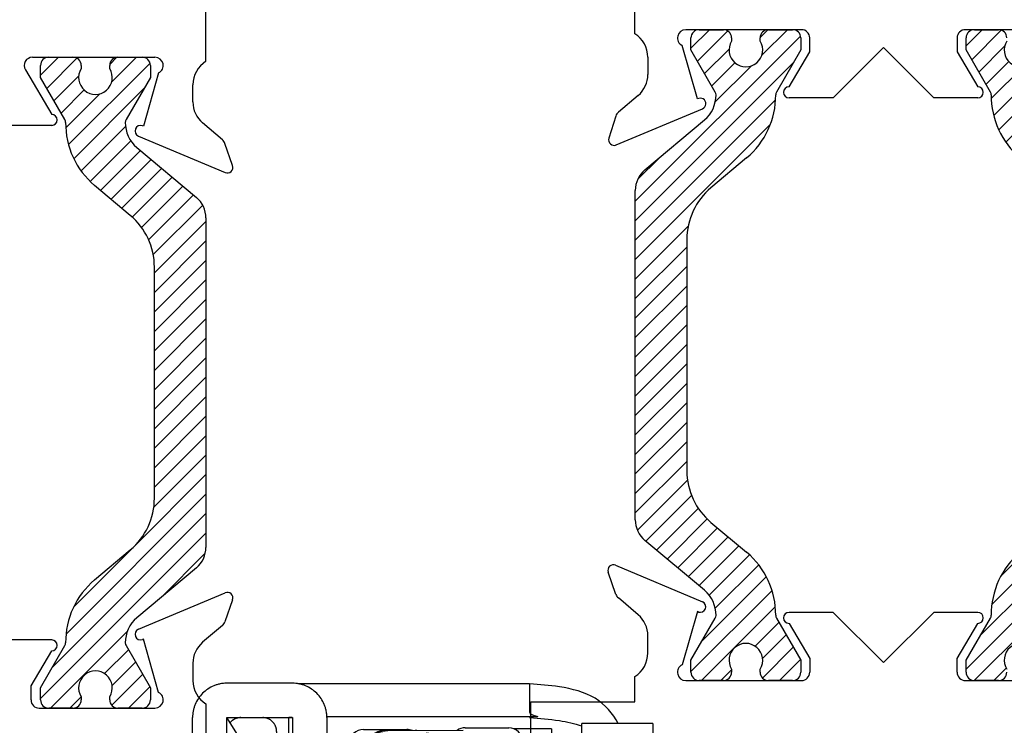
# Paper-space layout 'Page2' of a CAD drawing. Units: inches. Extents: x 0.7 to 8, y 0.3 to 10.4.
# Drawn here: x 1.7 to 2.4, y 1.8 to 2.3 of the extents above; entities that cross this region are included whole.
import ezdxf

# ---------------------------------------------------------------- set-up
doc = ezdxf.new("R2010")
doc.units = ezdxf.units.IN
doc.header["$MEASUREMENT"] = 0
for name, color, linetype in [('10', 7, 'Continuous'), ('11', 7, 'Continuous'), ('12', 7, 'Continuous'), ('14', 7, 'Continuous'), ('15', 7, 'Continuous'), ('16', 7, 'Continuous'), ('20-0686', 7, 'Continuous'), ('7', 7, 'Continuous'), ('8', 7, 'Continuous'), ('9', 7, 'Continuous'), ('Default', 7, 'Continuous'), ('DV31_Default', 7, 'Continuous'), ('DV37_Default', 7, 'Continuous'), ('H-4935', 7, 'Continuous'), ('H-4939', 7, 'Continuous'), ('H-4943', 7, 'Continuous'), ('H-4944', 7, 'Continuous')]:
    doc.layers.add(name, color=color, linetype=linetype)
pattern_1 = [(45, (0, 0), (-0.00707105366972985, 0.007071053669729851), [])]

# ---------------------------------------------------------------- blocks, each defined once
blk = doc.blocks.new('SE31')
at = {"layer": '10', "color": 7, "linetype": 'Continuous'}
for p, q in [((1.978148219406855, 1.777937211256188), (2.009648219406855, 1.777937211256188)), ((1.968148219406855, 1.590601954828351), (1.968148219406855, 1.767990274602132)), ((1.968148219406855, 1.412990411523661), (1.968148219406855, 1.590601954828351)), ((1.968148219406856, 1.411646097123429), (1.968148219406855, 1.412990411515437)), ((1.98710224410903, 1.401616210714674), (1.981786722083818, 1.401628581801638)), ((2.036538262249243, 1.40150115573481), (2.028518559225549, 1.40151982040087)), ((2.038148219406856, 1.401493403912295), (2.036538262406856, 1.401501155698691)), ((2.038148219406857, 1.401003016898575), (2.069648219406857, 1.401003016898575))]:
    blk.add_line(p, q, dxfattribs=at)
for centre, radius, start, end in [((1.978098802947255, 1.767986749797744), 0.009950584164697043, 89.71545731850233, 179.9797040640084), ((2.009697134783773, 1.767986246041974), 0.00995108543853682, 65.9858003179063, 90.28164321934166), ((1.978197578716727, 1.412986594693359), 0.01004936003470346, 179.9782385871412, 269.7185799087652), ((1.978148217375103, 1.411646098948266), 0.009999997968246748, 180.0000104500733, 190.5369813030759), ((2.038098802947592, 1.410953478357199), 0.009950584165033714, 252.131646485935, 270.2845426790703), ((2.069697134793597, 1.410953982102766), 0.009951085428710656, 269.7183567356331, 297.0966979768494)]:
    blk.add_arc(centre, radius, start, end, dxfattribs=at)
blk.add_open_spline([(1.968315165718307, 1.409826467270628), (1.968629809442115, 1.408789871278364), (1.969231480277873, 1.407050830555101), (1.971878935680411, 1.404485229334535), (1.975624028768472, 1.402592095962291), (1.978435681574565, 1.402075209807192), (1.980074902647384, 1.401796819492486)], degree=3, knots=[0, 0, 0, 0, 0.2569642485712075, 0.5128763623057866, 0.7621425411622785, 1, 1, 1, 1], dxfattribs=at)
at = {"layer": '11', "color": 7, "linetype": 'Continuous'}
blk.add_line((1.991710901516611, 1.401003136984966), (1.984148219401346, 1.401003136984966), dxfattribs=at)
blk.add_arc((2.015728658590321, 1.767255296565051), 0.009919562501466625, 82.80595094906107, 90.46462494618301, dxfattribs=at)
at = {"layer": '12', "color": 7, "linetype": 'Continuous'}
for p, q in [((2.050538262414696, 1.777174050372968), (1.995786722414695, 1.776966219538653)), ((2.052148219400196, 1.779108803729732), (2.083648219429197, 1.779108803729732)), ((1.982148219414695, 1.76516622305521), (1.982148219414695, 1.766937656435511)), ((2.033648219414697, 1.765166223058934), (2.033648219414696, 1.76693765643756)), ((2.093648219414701, 1.767186703710255), (2.093648219414693, 1.769195353449882)), ((2.093648219414697, 1.767186703712309), (2.093648219414696, 1.412187067907415)), ((1.982148219414695, 1.587484367433255), (1.982148219414695, 1.765166223052127)), ((2.033648219414696, 1.587484367433255), (2.033648219414696, 1.765166223054098)), ((1.982148219414695, 1.410166587259806), (1.982148219414695, 1.587484367433255)), ((2.033648219414695, 1.410166587257842), (2.033648219414696, 1.587484367433255)), ((2.080009716414696, 1.402158504804278), (2.029243336497559, 1.401965801200073)), ((1.992148219400195, 1.400253136973816), (2.023648219429195, 1.400253136973816))]:
    blk.add_line(p, q, dxfattribs=at)
for centre, radius, start, end in [((1.992229498904954, 1.765171798888777), 0.01008128103222407, 90.46194749487847, 180.0316896158895), ((1.992148214181738, 1.766937651409454), 0.00999999476704415, 89.99996966138036, 179.999971208277), ((1.995374203813715, 1.597820217294665), 0.1791464772307286, 89.8680655443009, 91.03181084576751), ((2.023566415534263, 1.76517127899717), 0.01008180514819006, 359.9712666325767, 89.53509627910509), ((2.052068397835891, 1.769188944380783), 0.009920180491536578, 89.53897123340144, 126.3486110861193), ((2.083728653949, 1.769189562687723), 0.009919567155944092, 0.03344771446299918, 90.46459784961456), ((1.992068397834504, 1.410172996321633), 0.009920180490138014, 180.037016687272, 270.4610287791141), ((2.023728653950411, 1.410172378014666), 0.009919567154523074, 269.5354021342609, 359.9665523767489), ((2.089851267273974, 1.623006595115443), 0.2108537168217858, 270.9567244089606, 271.0318105611386), ((2.079682798731414, 1.411840963053998), 0.00968797572249591, 271.9337953868956, 282.2362760928941)]:
    blk.add_arc(centre, radius, start, end, dxfattribs=at)
for points, knots in [([(1.994068981953492, 1.776797163441891), (1.992430280271224, 1.776517410434205), (1.989619614884693, 1.775998197286838), (1.985876616332233, 1.774102206691377), (1.983230896812077, 1.771534572029891), (1.98262961095289, 1.769794483704127), (1.982315165726156, 1.768757285123359)], [0, 0, 0, 0, 0.2378701729915572, 0.4871373837056799, 0.7430430443574307, 1, 1, 1, 1]), ([(2.0817274568759, 1.402327560901039), (2.083374529546545, 1.402671118007365), (2.086219105156428, 1.40331597165586), (2.090020348245435, 1.405763485650527), (2.092583123713288, 1.40896882814052), (2.093114048181672, 1.410993662682761), (2.093378924928922, 1.412178504094205)], [0, 0, 0, 0, 0.2402826822072177, 0.4926320601610898, 0.748624595055342, 1, 1, 1, 1])]:
    blk.add_open_spline(points, degree=3, knots=knots, dxfattribs=at)
at = {"layer": '14', "color": 7, "linetype": 'Continuous'}
for p, q in [((1.954148219414686, 1.462752944617391), (1.954148219414686, 1.712752944617389)), ((1.966648219414686, 1.71275294461739), (1.954148219414686, 1.71275294461739)), ((1.966648219414686, 1.462752944617391), (1.966648219414686, 1.712752944617389)), ((1.954148219414686, 1.46275294461739), (1.966648219414686, 1.46275294461739))]:
    blk.add_line(p, q, dxfattribs=at)
at = {"layer": '15', "color": 7, "linetype": 'Continuous'}
for p, q in [((2.099148219401342, 1.71660899608634), (2.099148219401343, 1.556500319145505)), ((2.136648219401343, 1.71660899608644), (2.099148219401342, 1.71660899608644)), ((2.099148219401343, 1.466608996095888), (2.099148219401343, 1.556500319145505)), ((2.099148219401343, 1.466608996086439), (2.136648219401343, 1.466608996086439))]:
    blk.add_line(p, q, dxfattribs=at)
at = {"layer": '16', "color": 7, "linetype": 'Continuous'}
for p, q in [((2.098849110097353, 1.811011701617651), (1.931561328343946, 1.811011701383088)), ((2.098849110401354, 1.811011701617652), (2.098849110401354, 1.790536180527144)), ((1.951555543773786, 1.787443896195059), (2.104722154814496, 1.787443896144108)), ((2.104722154814496, 1.787443896144108), (2.098849110160799, 1.786502944343954)), ((1.924148219401353, 1.731116521957211), (1.924148219401353, 1.786502944587517)), ((1.926403121934621, 1.786502944587517), (1.9241482190076, 1.786502944587517)), ((1.949148250744222, 1.740738279652671), (1.956444079671784, 1.739502948909763)), ((1.968148219406856, 1.739502944298368), (1.956444082270651, 1.739502944380856)), ((1.924148219401353, 1.397502944587517), (1.924148219401353, 1.445889367216535)), ((1.949148242762494, 1.443267622450535), (1.956444083404163, 1.444502944454277)), ((1.968148219406856, 1.444502944658758), (1.956444082270651, 1.444502944658076)), ((1.879744956503604, 1.397502944587517), (1.879148219401353, 1.397502944587517)), ((1.879148219752438, 1.394682478719553), (1.879220605848516, 1.393469708737289)), ((1.924148219401353, 1.397502944587517), (1.914551482298942, 1.397502944587517)), ((1.924148219292123, 1.397502944587517), (1.926404805385543, 1.397502944587517)), ((2.104722154812948, 1.396561993030651), (1.951648219414686, 1.396561993036396)), ((2.098849110160799, 1.397502944831076), (2.104722154812948, 1.396561993030651)), ((2.098849110401354, 1.393469709178026), (2.098849110401354, 1.373701830007542)), ((1.946276277060797, 1.373701829885836), (2.098849110401354, 1.373701830007541))]:
    blk.add_line(p, q, dxfattribs=at)
for centre, radius, start, end in [((1.884773219401352, 1.702002944587514), 0.05437500000000398, 30.32390131379556, 43.60281897801763), ((1.884773219401352, 1.482002944587517), 0.05437500000000106, 316.3971809194919, 318.3582466044585)]:
    blk.add_arc(centre, radius, start, end, dxfattribs=at)
for centre, major_axis, ratio, start_param, end_param in [((2.229715273739115, 1.811502944587554), (0.1308485217833389, 0.02118750055575601), 0.1014140914623351, 3.125172765687984, 3.42589855411689), ((2.22971527373888, 1.372502944587523), (0.1308485217831024, -0.02118750055571469), 0.1014140914624254, 2.857286753102617, 3.158012541491866), ((1.919148219244693, 1.394779749187064), (-0.0399999997382638, 6.973922779884719e-11), 0.5446390338740167, 0.1866926057504063, 0.2704644816728362)]:
    blk.add_ellipse(centre, major_axis=major_axis, ratio=ratio, start_param=start_param, end_param=end_param, dxfattribs=at)
for points, knots in [([(2.163097423409994, 1.782261523768642), (2.159387980573547, 1.789490377013921), (2.147928004631328, 1.802754538852694), (2.122376922401354, 1.809278547087517), (2.106025827901354, 1.810483035087517), (2.098849110300021, 1.811011701087518)], [0.3083131793965252, 0.3083131793965252, 0.3083131793965252, 0.3083131793965252, 0.554664106974788, 0.804536017035996, 1, 1, 1, 1]), ([(2.098849110314395, 1.786502944536061), (2.106025827901354, 1.785974278587517), (2.118731356009702, 1.785038337807518), (2.131497097004773, 1.782293458903101), (2.136675360773012, 1.780486566112472)], [0, 0, 0, 0, 0.22603341907816, 0.4001653702835078, 0.4001653702835078, 0.4001653702835078, 0.4001653702835078]), ([(1.92434518776063, 1.739295034853753), (1.924662048979623, 1.738958808580345), (1.925400111205904, 1.739074844395484), (1.927983449091996, 1.739729260066963), (1.929807810192824, 1.740267750083587), (1.933454311495065, 1.741052306036208), (1.934993461673726, 1.74132971205115), (1.936641033934235, 1.74152460363603)], [0, 0, 0, 0, 0.25, 0.25, 0.5, 0.5, 0.651040038959493, 0.651040038959493, 0.651040038959493, 0.651040038959493]), ([(1.949148231079356, 1.443267687973537), (1.946082197067601, 1.442367980742614), (1.942964970046502, 1.442125274829516), (1.937078101226192, 1.4423194240293), (1.934364950284611, 1.442757910041058), (1.929820022240835, 1.443734601073953), (1.927985283168923, 1.444275605041989), (1.925996192731021, 1.444780112857075), (1.925452237185888, 1.444896695435109), (1.925052025942843, 1.444910480545072)], [0, 0, 0, 0, 0.25, 0.25, 0.5, 0.5, 0.75, 0.75, 0.8868664040690534, 0.8868664040690534, 0.8868664040690534, 0.8868664040690534]), ([(2.137529297617633, 1.403824161281816), (2.132110351364052, 1.401845327767498), (2.119036519618053, 1.398990030957754), (2.106025827901354, 1.398031610587517), (2.098849110314395, 1.39750294463897)], [0.5902233874846564, 0.5902233874846564, 0.5902233874846564, 0.5902233874846564, 0.7739665809218403, 1, 1, 1, 1]), ([(2.098849110401354, 1.373701830007541), (2.108098926633938, 1.374380545963009), (2.117347172967521, 1.375067045684097), (2.135374778709459, 1.378764844173641), (2.144271096260607, 1.382000303165611), (2.155804885993673, 1.391264221365434), (2.159612280829181, 1.395964213403284), (2.162419800980127, 1.401051684605268)], [0, 0, 0, 0, 0.25, 0.25, 0.5, 0.5, 0.6800014750817516, 0.6800014750817516, 0.6800014750817516, 0.6800014750817516])]:
    blk.add_open_spline(points, degree=3, knots=knots, dxfattribs=at)
for points in [[(1.945393335765384, 1.741529977466771), (1.946646010694852, 1.741359975601555), (1.947905141259478, 1.741103031244887), (1.949148235070179, 1.74073820037271)], [(2.13709619445957, 1.566132590528411), (2.136927773388532, 1.566535278117438), (2.136763131529129, 1.566941902854115), (2.136603290127311, 1.567352722200174)]]:
    blk.add_open_spline(points, degree=3, dxfattribs=at)
at = {"layer": '7', "color": 7, "linetype": 'Continuous'}
for p, q in [((1.915148219401355, 1.776502944587515), (1.915148219401355, 1.728890901680516)), ((1.915148219401355, 1.446614987557847), (1.915148219401355, 1.400502944587516)), ((1.905148219401355, 1.390502944587516), (1.889148219401355, 1.390502944587516))]:
    blk.add_line(p, q, dxfattribs=at)
for points, weights in [([(1.889148219400465, 1.786502944587508), (1.886174949297218, 1.78650294458697), (1.883379213906311, 1.785254909739189), (1.881394433136473, 1.782817910823496)], [1, 0.890347570927596, 0.8422721318272254, 0.8557736826988882]), ([(1.915148219401346, 1.776502944586488), (1.915148219402525, 1.782360808962661), (1.911006083778561, 1.786502944587478), (1.905148219401356, 1.786502944587512)], [1, 0.8047378540760208, 0.8047378540760208, 1]), ([(1.958627404587052, 1.712884775733805), (1.946973322706342, 1.725590059558906), (1.931453510010258, 1.732002944583449), (1.915148219401351, 1.732002944579937)], [0.8539504055954203, 0.8486023570444066, 0.8972855551792664, 1]), ([(1.968353241349957, 1.698502466927145), (1.967893443888629, 1.699461839173208), (1.96740721799892, 1.700409792450871), (1.966894704964785, 1.70134551384162)], [0.8784743915039817, 0.8757760619566393, 0.8732968542965424, 0.8710367685236909]), ([(1.966894704963466, 1.475660375334491), (1.967407217997126, 1.476596096724499), (1.967893443886412, 1.477544050001407), (1.968353241347374, 1.478503422246702)], [0.8710367685672245, 0.8732968543408081, 0.8757760620012335, 0.8784743915485008]), ([(1.91514821938524, 1.445002944595063), (1.930770849542292, 1.445002944585284), (1.945733847546457, 1.450914922705093), (1.957292959027607, 1.462713467456384)], [1, 0.9011608973999381, 0.852352834644071, 0.8535758117323986]), ([(1.905148219399333, 1.390502944587512), (1.911006083774609, 1.39050294458516), (1.915148219400247, 1.39464508020835), (1.915148219401361, 1.40050294458652)], [1, 0.8047378540760208, 0.8047378540760208, 1]), ([(1.881973497820996, 1.393537072765802), (1.883935327303925, 1.39151642399585), (1.886484476867177, 1.390502944588562), (1.889148219399333, 1.390502944587512)], [0.8535999339105109, 0.8518283955691786, 0.9006284175990082, 1])]:
    blk.add_rational_spline(points, weights, degree=3, dxfattribs=at)
at = {"layer": '8', "color": 7, "linetype": 'Continuous'}
for p, q in [((2.136648219401363, 1.593668632132455), (2.136648219401362, 1.782252796065889)), ((2.188148219401362, 1.782252796065728), (2.136648219401362, 1.782252796065728)), ((2.188148219401362, 1.782252796065889), (2.188148219401363, 1.593668632132455)), ((2.114648219401354, 1.778464172294822), (2.087210439867443, 1.778464172294822)), ((2.114648219401354, 1.778464172295033), (2.114648219401354, 1.740401407178241)), ((2.130142581901355, 1.739604377132173), (2.093648219414696, 1.739582356429988)), ((2.136648219401363, 1.404752941641868), (2.136648219401363, 1.593668632132455)), ((2.188148219401363, 1.593668632132455), (2.188148219401363, 1.404752941641877)), ((2.093648219414696, 1.44008247192669), (2.130142581901355, 1.440104492628874)), ((2.114648219401355, 1.43996430283116), (2.093648219414696, 1.43996430283116)), ((2.114648219401355, 1.439096116716334), (2.114648219401355, 1.40096431787101)), ((2.136648219401363, 1.440053543316142), (2.131009064913532, 1.440050140649729)), ((2.114648219401355, 1.400964317870795), (2.07051554249157, 1.400964317870795)), ((2.136648219401356, 1.401117127454433), (2.136648219401363, 1.404752941642121)), ((2.136648219401356, 1.40111712745266), (2.188148219401357, 1.40111712745266)), ((2.188148219401363, 1.404752941642121), (2.188148219401357, 1.401117127454433))]:
    blk.add_line(p, q, dxfattribs=at)
for centre, radius, start, end in [((2.13124614980547, 3.027408042691041), 1.287804138403227, 269.9509010864358, 270.2403445444393), ((2.131240794179799, 2.731123409901139), 1.291019384372113, 269.9512610500328, 270.2399836560497)]:
    blk.add_arc(centre, radius, start, end, dxfattribs=at)
blk.add_rational_spline([(2.121153856779127, 1.440044194016279), (2.116996901188848, 1.440041685709002), (2.114648219403424, 1.440037765922371), (2.114648219353125, 1.440033336533657)], [1, 0.9233033596340229, 0.9233033596340229, 1], degree=3, dxfattribs=at)
at = {"layer": '9', "color": 7, "linetype": 'Continuous'}
for p, q in [((1.926648219454686, 1.811502944619182), (1.879148219374687, 1.811502944619182)), ((1.854148219414687, 1.389002944619182), (1.854148219414687, 1.786502944619182)), ((1.879148219374687, 1.389002944714182), (1.879148219374687, 1.786502944524182)), ((1.879148219374687, 1.786502944524182), (1.926648219454686, 1.786502944524182)), ((1.954148219414686, 1.666477855119182), (1.879148219414687, 1.786502944619182)), ((1.926648219454686, 1.786502944524182), (1.926648219454686, 1.741502944621682)), ((1.951648219414686, 1.786502944619182), (1.951648219414686, 1.741502944619182)), ((1.926648219454686, 1.741502944621682), (1.951648219414686, 1.741502944621682)), ((1.879148219414687, 1.389002944619182), (1.954148219414686, 1.509028034119182)), ((1.926648219454686, 1.434002944616682), (1.926648219454686, 1.389002944714182)), ((1.951648219414686, 1.434002944616682), (1.926648219454686, 1.434002944616682)), ((1.951648219414686, 1.434002944619182), (1.951648219414686, 1.389002944619182)), ((1.926648219454686, 1.389002944714182), (1.879148219374687, 1.389002944714182)), ((1.879148219374687, 1.364002944619182), (1.926648219454686, 1.364002944619182))]:
    blk.add_line(p, q, dxfattribs=at)
for points, knots in [([(1.879148219397935, 1.811502944619182), (1.878602409980547, 1.811492711020254), (1.877511963995115, 1.811472265811748), (1.87588266634702, 1.81130578995764), (1.873998989484138, 1.810996140761399), (1.871879106714447, 1.81046517079096), (1.868797185911548, 1.809362058589079), (1.865168796653834, 1.807423624884235), (1.861356785737773, 1.80429442907571), (1.858227359927646, 1.800482343227385), (1.856289631750599, 1.796854011408209), (1.855185080776311, 1.793772002185866), (1.854592275002618, 1.791387959389674), (1.854217343511502, 1.788957376479899), (1.85417126078002, 1.787321088499749), (1.854148219414687, 1.786502944590721)], [0, 0, 0, 0, 0.04172993786141418, 0.08337020890778098, 0.1251001461894447, 0.1876362459179453, 0.2501723449507807, 0.375093155373136, 0.5000139771596247, 0.6249347913449981, 0.7498556004670933, 0.8123916976199153, 0.8749277985076199, 0.9374639003628874, 1, 1, 1, 1]), ([(1.951648219414686, 1.786502944589221), (1.951637985815741, 1.78704875392295), (1.951617540606884, 1.788139199934504), (1.951451064750812, 1.789768497646399), (1.951141415578597, 1.791652174588598), (1.95061044560689, 1.793772057390193), (1.949507333269691, 1.796853978123369), (1.947568899409998, 1.800482367114167), (1.944439703936242, 1.804294378231118), (1.940627618288715, 1.807423804375824), (1.936999286202753, 1.809361532398599), (1.93391727691045, 1.81046608323638), (1.931533234159894, 1.811058889010262), (1.929102651333899, 1.811433820529385), (1.927466363417271, 1.811479903255836), (1.926648219424601, 1.811502944619182)], [0, 0, 0, 0, 0.04172993821474813, 0.08337021090389878, 0.1251001510884727, 0.1876362519764622, 0.2501723491295679, 0.3750931582522339, 0.5000139724381765, 0.6249347942252342, 0.7498556046481556, 0.8123917036812759, 0.8749278034100614, 0.9374639013786136, 1, 1, 1, 1]), ([(1.854148219414687, 1.389002944654052), (1.854158453013632, 1.388457135315413), (1.854178898222489, 1.387366689303859), (1.854345374078561, 1.385737391591965), (1.854655023250775, 1.383853714649765), (1.855185993222483, 1.38173383184817), (1.856289105559683, 1.378651911114995), (1.858227539419375, 1.375023522124196), (1.861356734893131, 1.371211511007246), (1.865168820540658, 1.36808208486254), (1.868797152626619, 1.366144356839763), (1.871879161918923, 1.365039806001985), (1.874263204669479, 1.364447000228101), (1.876693787495474, 1.36407206870898), (1.878330075412102, 1.364025985982528), (1.879148219399856, 1.364002944619182)], [0, 0, 0, 0, 0.04172993821474134, 0.08337021090389862, 0.1251001510884795, 0.1876362519764758, 0.2501723491295631, 0.3750931582522338, 0.5000139724381689, 0.6249347942252383, 0.749855604648163, 0.8123917036812763, 0.8749278034100618, 0.937463901378613, 1, 1, 1, 1]), ([(1.926648219428019, 1.364002944619182), (1.927194028848826, 1.36401317821811), (1.928284474834257, 1.364033623426615), (1.929913772482353, 1.364200099280722), (1.931797449345236, 1.364509748476966), (1.933917332114926, 1.365040718447403), (1.936999252917825, 1.366143830649284), (1.940627642175539, 1.368082264354128), (1.9444396530916, 1.371211460162654), (1.947569078901727, 1.375023546010979), (1.949506807078774, 1.378651877830155), (1.950611358053062, 1.381733887052497), (1.951204163826755, 1.38411792984869), (1.951579095317871, 1.386548512758464), (1.951625178049353, 1.388184800738615), (1.951648219414686, 1.389002944652556)], [0, 0, 0, 0, 0.04172993786141761, 0.08337020890778435, 0.1251001461894481, 0.1876362459179519, 0.2501723449507769, 0.3750931553731321, 0.5000139771596294, 0.6249347913449973, 0.7498556004670941, 0.8123916976199017, 0.874927798507613, 0.9374639003628804, 1, 1, 1, 1])]:
    blk.add_open_spline(points, degree=3, knots=knots, dxfattribs=at)
blk = doc.blocks.new('SE32')
at = {"layer": 'DV31_Default', "linetype": 'Continuous'}
h = blk.add_hatch(dxfattribs=at)
h.set_pattern_fill('LINE', scale=0.07999983999999999, angle=45, style=0, pattern_type=2)
h.set_pattern_definition(pattern_1)
edge = h.paths.add_edge_path()
edge.add_line((1.808986055168912, 1.908235921521184), (1.783106873939536, 1.88652058883485))
edge.add_arc((1.82107164154369, 1.841276193303331), 0.05906249999999953, 130.0001575441603, 180.4762494045164)
edge.add_arc((1.758011320067515, 1.840752016261208), 0.003999999999999994, -29.99990044211478, 0.47624940451390785, ccw=False)
edge.add_line((1.761475425157874, 1.838752022280479), (1.743805722273335, 1.808147076317029))
edge.add_line((1.743805722273336, 1.808147076317029), (1.743805722273336, 1.799433569081129))
edge.add_arc((1.749805722273336, 1.799433569081129), 0.006000000000000018, 180, 270)
edge.add_line((1.749805722273336, 1.793433569081129), (1.767336732053241, 1.793433569081129))
edge.add_arc((1.767336732053241, 1.799433569081129), 0.006000000000000018, 270, 360)
edge.add_line((1.773336732053241, 1.799433569081129), (1.773336732053241, 1.801706230268648))
edge.add_arc((1.783672949314457, 1.808199103518629), 0.01220634221670729, -32.13569312036981, 212.1356931203692, ccw=False)
edge.add_line((1.794009166575672, 1.801706230268648), (1.794009166575656, 1.799433569081172))
edge.add_arc((1.800009166575656, 1.799433569081129), 0.00599999999999995, 179.9999999995908, 270)
edge.add_line((1.800009166575656, 1.79343356908113), (1.817540176355518, 1.793433569081129))
edge.add_arc((1.817540176355518, 1.799433569081129), 0.00599999999999995, 270, 360)
edge.add_line((1.823540176355518, 1.799433569081129), (1.823540176355518, 1.80814731816988))
edge.add_line((1.823540176355518, 1.80814731816988), (1.805865467635625, 1.838760651516314))
edge.add_arc((1.809329564719816, 1.840760659364124), 0.003999999999999961, 180.3416062596542, 210.0001298018176, ccw=False)
edge.add_arc((1.828954215913163, 1.840877665942698), 0.02362499999999913, 130.00015754416, 180.3416062596567, ccw=False)
edge.add_line((1.813768308871502, 1.858975424155305), (1.856932618864323, 1.895194783004502))
edge.add_arc((1.844398219401364, 1.910132615179988), 0.01949999999999997, 310.0001575441604, 360)
edge.add_line((1.863898219401364, 1.910132615179988), (1.863898219401364, 2.149233464610741))
edge.add_arc((1.844398219401364, 2.149233464610742), 0.01950000000000002, 0, 49.9998424558388)
edge.add_line((1.856932618864323, 2.164171296786227), (1.813768308871502, 2.200390655635425))
edge.add_arc((1.828954215913163, 2.218488413848032), 0.0236249999999991, 179.6583937403433, 229.9998424558396, ccw=False)
edge.add_arc((1.809329564719816, 2.218605420426606), 0.003999999999999975, 149.9998701981797, 179.658393740349, ccw=False)
edge.add_line((1.805865467635625, 2.220605428274416), (1.823540176355518, 2.25121876162085))
edge.add_line((1.823540176355518, 2.25121876162085), (1.823540176355518, 2.2599325107096))
edge.add_arc((1.817540176355518, 2.2599325107096), 0.006000000000000018, 0, 90)
edge.add_line((1.817540176355518, 2.2659325107096), (1.800009166575656, 2.2659325107096))
edge.add_arc((1.800009166575656, 2.2599325107096), 0.006000000000000018, 90, 180.0000000004113)
edge.add_line((1.794009166575656, 2.259932510709557), (1.794009166575672, 2.257659849522081))
edge.add_arc((1.783672949314457, 2.251166976272101), 0.01220634221670729, -212.1356931203684, 32.13569312036901, ccw=False)
edge.add_line((1.773336732053241, 2.257659849522082), (1.773336732053241, 2.2599325107096))
edge.add_arc((1.767336732053241, 2.2599325107096), 0.005999999999999984, 0, 90)
edge.add_line((1.767336732053241, 2.2659325107096), (1.749805722273336, 2.2659325107096))
edge.add_arc((1.749805722273336, 2.2599325107096), 0.006000000000000018, 90, 180)
edge.add_line((1.743805722273336, 2.2599325107096), (1.743805722273336, 2.251219003473701))
edge.add_line((1.743805722273336, 2.251219003473701), (1.761475425157874, 2.220614057510251))
edge.add_arc((1.758011320067515, 2.218614063529521), 0.003999999999999973, -0.47624940451390785, 29.99990044211478, ccw=False)
edge.add_arc((1.82107164154369, 2.218089886487398), 0.05906249999999964, 179.5237505954832, 229.9998424558395)
edge.add_line((1.783106873939536, 2.17284549095588), (1.808986055168912, 2.151130158269545))
edge.add_arc((1.777489359082502, 2.113594067161915), 0.04900000000000006, 0, 49.999842455839826, ccw=False)
edge.add_line((1.826489359082502, 2.113594067161915), (1.826489359082502, 1.945772012628815))
edge.add_arc((1.777489359082502, 1.945772012628815), 0.04900000000000001, 310.00015754416006, 360, ccw=False)
at = {"layer": '20-0686', "color": 7, "linetype": 'Continuous'}
for p, q in [((1.749805722273336, 2.2659325107096), (1.767336732053241, 2.2659325107096)), ((1.800009166575656, 2.2659325107096), (1.817540176355518, 2.2659325107096)), ((1.743805722273336, 2.251219003473701), (1.743805722273336, 2.2599325107096)), ((1.773336732053241, 2.2599325107096), (1.773336732053241, 2.257659849522082)), ((1.794009166575672, 2.257659849522082), (1.794009166575656, 2.259932510709557)), ((1.823540176355518, 2.2599325107096), (1.823540176355518, 2.25121876162085)), ((1.761475425157874, 2.220614057510251), (1.743805722273336, 2.251219003473701)), ((1.823540176355518, 2.25121876162085), (1.805865467635625, 2.220605428274415)), ((1.813768308871502, 2.200390655635425), (1.856932618864323, 2.164171296786227)), ((1.808986055168912, 2.151130158269545), (1.783106873939536, 2.17284549095588)), ((1.863898219401364, 2.149233464610742), (1.863898219401364, 1.910132615179988)), ((1.826489359082502, 1.945772012628815), (1.826489359082502, 2.113594067161914)), ((1.783106873939536, 1.88652058883485), (1.808986055168912, 1.908235921521184)), ((1.856932618864323, 1.895194783004502), (1.813768308871502, 1.858975424155305)), ((1.743805722273336, 1.808147076317029), (1.761475425157874, 1.838752022280479)), ((1.805865467635625, 1.838760651516314), (1.823540176355518, 1.80814731816988)), ((1.743805722273336, 1.799433569081129), (1.743805722273336, 1.808147076317029)), ((1.773336732053241, 1.801706230268648), (1.773336732053241, 1.799433569081129)), ((1.794009166575656, 1.799433569081172), (1.794009166575672, 1.801706230268647)), ((1.823540176355518, 1.80814731816988), (1.823540176355518, 1.799433569081129)), ((1.767336732053241, 1.793433569081129), (1.749805722273336, 1.793433569081129)), ((1.817540176355518, 1.793433569081129), (1.800009166575656, 1.793433569081129))]:
    blk.add_line(p, q, dxfattribs=at)
for centre, radius, start, end in [((1.749805722273336, 2.2599325107096), 0.006000000000000018, 90, 180), ((1.767336732053241, 2.2599325107096), 0.005999999999999984, 0, 90), ((1.800009166575656, 2.2599325107096), 0.006000000000000018, 90, 180.0000000004113), ((1.817540176355518, 2.2599325107096), 0.006000000000000018, 0, 90), ((1.783672949314457, 2.251166976272101), 0.01220634221670729, 147.8643068796316, 32.1356931203689), ((1.758011320067515, 2.218614063529521), 0.003999999999999973, 359.5237505954861, 29.99990044211484), ((1.82107164154369, 2.218089886487398), 0.05906249999999964, 179.5237505954832, 229.9998424558395), ((1.828954215913163, 2.218488413848032), 0.0236249999999991, 179.6583937403433, 229.9998424558396), ((1.809329564719816, 2.218605420426606), 0.003999999999999975, 149.9998701981797, 179.658393740349), ((1.844398219401364, 2.149233464610742), 0.01950000000000002, 0, 49.9998424558388), ((1.777489359082502, 2.113594067161915), 0.04900000000000006, 0, 49.99984245583982), ((1.777489359082502, 1.945772012628815), 0.04900000000000001, 310.0001575441601, 0), ((1.844398219401364, 1.910132615179988), 0.01949999999999997, 310.0001575441604, 0), ((1.82107164154369, 1.841276193303331), 0.05906249999999953, 130.0001575441603, 180.4762494045164), ((1.828954215913163, 1.840877665942698), 0.02362499999999913, 130.00015754416, 180.3416062596567), ((1.758011320067515, 1.840752016261208), 0.003999999999999994, 330.0000995578852, 0.4762494045138921), ((1.809329564719816, 1.840760659364124), 0.003999999999999961, 180.3416062596541, 210.0001298018176), ((1.783672949314457, 1.808199103518629), 0.01220634221670729, 327.8643068796302, 212.1356931203692), ((1.749805722273336, 1.799433569081129), 0.006000000000000018, 180, 270), ((1.767336732053241, 1.799433569081129), 0.006000000000000018, 270, 0), ((1.800009166575656, 1.799433569081129), 0.00599999999999995, 179.9999999995908, 270), ((1.817540176355518, 1.799433569081129), 0.00599999999999995, 270, 0)]:
    blk.add_arc(centre, radius, start, end, dxfattribs=at)
at = {"layer": 'H-4935', "color": 7, "linetype": 'Continuous'}
for p, q in [((1.814839607798517, 1.850647605850904), (1.87784880066105, 1.877121292168236)), ((1.883176847210275, 1.872121329818753), (1.877566161114731, 1.855965210187564)), ((1.875784396351761, 1.853362176655379), (1.861444296233376, 1.84117154383363)), ((1.751900888901833, 1.842933569081129), (1.719898219401364, 1.842933569081129)), ((1.818463944815147, 1.843500678403446), (1.817715695404115, 1.843186296972819)), ((1.829515291107951, 1.804832729727246), (1.818463944815147, 1.843500678403446)), ((1.736898219401364, 1.809537326793277), (1.751900888901833, 1.834933569081129)), ((1.854398219401364, 1.825933569081129), (1.854398219401364, 1.813433569081129)), ((1.736898219401364, 1.799433569081129), (1.736898219401364, 1.809537326793277)), ((1.863898219401364, 1.79641152455058), (1.863898219401364, 1.725433569081129)), ((1.742898219401364, 1.793433569081129), (1.826898219401364, 1.793433569081129))]:
    blk.add_line(p, q, dxfattribs=at)
for centre, radius, start, end in [((1.879398219401364, 1.873433569081129), 0.004000000000001886, 340.8489435691772, 112.7899999999975), ((1.871898219401364, 1.857933569081129), 0.006000000000000039, 310.368126460256, 340.8489435691772), ((1.81638902653883, 1.846959882763798), 0.004000000000000004, 112.7899999999944, 289.3700000106713), ((1.751900888901833, 1.838933569081129), 0.004000000000000012, 270, 90), ((1.874398219401364, 1.825933569081129), 0.02000000000000002, 130.368126460254, 180), ((1.874398219401364, 1.813433569081129), 0.01999999999999992, 180, 238.3317567464586), ((1.826898219401364, 1.799433569081129), 0.006000000000000018, 270, 64.13968510518417), ((1.742898219401364, 1.799433569081129), 0.006000000000000018, 180, 270)]:
    blk.add_arc(centre, radius, start, end, dxfattribs=at)
at = {"layer": 'H-4939', "color": 7, "linetype": 'Continuous'}
for p, q in [((1.863898219401364, 2.26295455524015), (1.863898219401364, 2.3339325107096)), ((1.73797622632023, 2.2659325107096), (1.826898219401364, 2.2659325107096)), ((1.732804857587523, 2.256889987836986), (1.751900888901834, 2.224432509818821)), ((1.829515291107952, 2.254533350063483), (1.818463944815148, 2.215865401387283)), ((1.854398219401364, 2.2334325107096), (1.854398219401364, 2.2459325107096)), ((1.751898219401364, 2.2164325107096), (1.719898219401364, 2.2164325107096)), ((1.818463944815148, 2.215865401387283), (1.817715695404115, 2.216179782817911)), ((1.875784396351761, 2.20600390313535), (1.861444296233376, 2.2181945359571)), ((1.814839607798518, 2.208718473939826), (1.877848800661051, 2.182244787622493)), ((1.883176847210275, 2.187244749971977), (1.877566161114731, 2.203400869603165))]:
    blk.add_line(p, q, dxfattribs=at)
for centre, radius, start, end in [((1.73797622632023, 2.2599325107096), 0.006000000000000155, 90, 210.4699999999992), ((1.826898219401364, 2.2599325107096), 0.005999999999999881, 295.8603148948206, 89.99999999999788), ((1.874398219401364, 2.2459325107096), 0.01999999999999992, 121.6682432535419, 180), ((1.874398219401364, 2.2334325107096), 0.02000000000000007, 180, 229.6318735397451), ((1.751898219401364, 2.2204325107096), 0.003999999999999931, 270, 89.96176221958298), ((1.81638902653883, 2.212406197026931), 0.00399999999999994, 70.62999998932564, 247.210000000002), ((1.871898219401364, 2.2014325107096), 0.006000000000000039, 19.15105643082086, 49.63187353974132), ((1.879398219401364, 2.1859325107096), 0.004000000000001887, 247.2099999999971, 19.15105643082287)]:
    blk.add_arc(centre, radius, start, end, dxfattribs=at)
blk = doc.blocks.new('SE38')
at = {"layer": 'DV37_Default', "linetype": 'Continuous'}
h = blk.add_hatch(dxfattribs=at)
h.set_pattern_fill('LINE', scale=0.07999983999999999, angle=45, style=0, pattern_type=2)
h.set_pattern_definition(pattern_1)
edge = h.paths.add_edge_path()
edge.add_line((2.182522626696005, 1.915193724632972), (2.225686936688827, 1.878974365783774))
edge.add_arc((2.210501029647165, 1.860876607571167), 0.0236249999999991, -0.34160625965671443, 49.99984245584011, ccw=False)
edge.add_arc((2.230125680840513, 1.860759600992594), 0.003999999999999991, 329.9998701981824, 359.65839374034584, ccw=False)
edge.add_line((2.233589777924703, 1.858759593144784), (2.21591506920481, 1.828146259798349))
edge.add_line((2.21591506920481, 1.828146259798349), (2.21591506920481, 1.819432510709599))
edge.add_arc((2.22191506920481, 1.819432510709599), 0.006000000000000001, 180, 270)
edge.add_line((2.22191506920481, 1.813432510709599), (2.239446078984673, 1.813432510709599))
edge.add_arc((2.239446078984673, 1.819432510709599), 0.00599999999999995, 270, 360)
edge.add_line((2.245446078984672, 1.819432510709599), (2.245446078984656, 1.821705171897117))
edge.add_arc((2.255782296245872, 1.828198045147098), 0.01220634221670732, -32.13569312036918, 212.1356931203703, ccw=False)
edge.add_line((2.266118513507088, 1.821705171897117), (2.266118513507087, 1.819432510709599))
edge.add_arc((2.272118513507087, 1.819432510709599), 0.006000000000000018, 180, 270)
edge.add_line((2.272118513507087, 1.813432510709599), (2.289649523286993, 1.813432510709599))
edge.add_arc((2.289649523286993, 1.819432510709599), 0.00599999999999995, 270, 360)
edge.add_line((2.295649523286993, 1.819432510709599), (2.295649523286993, 1.828146017945498))
edge.add_line((2.295649523286993, 1.828146017945498), (2.277979820402455, 1.858750963908949))
edge.add_arc((2.281443925492813, 1.860750957889678), 0.003999999999999973, 179.5237505954861, 209.9999004421148, ccw=False)
edge.add_arc((2.218383604016639, 1.861275134931801), 0.05906249999999953, 359.5237505954834, 409.9998424558401)
edge.add_line((2.256348371620792, 1.906519530463319), (2.230469190391417, 1.928234863149654))
edge.add_arc((2.261965886477827, 1.965770954257285), 0.04900000000000007, 179.9999999999997, 229.99984245584, ccw=False)
edge.add_line((2.212965886477826, 1.965770954257285), (2.212965886477826, 2.133593008790384))
edge.add_arc((2.261965886477827, 2.133593008790384), 0.04900000000000001, 130.0001575441602, 180, ccw=False)
edge.add_line((2.230469190391417, 2.171129099898015), (2.256348371620793, 2.192844432584349))
edge.add_arc((2.218383604016639, 2.238088828115868), 0.05906249999999957, 310.0001575441599, 360.4762494045168)
edge.add_arc((2.281443925492813, 2.238613005157991), 0.003999999999999993, 150.0000995578852, 180.4762494045139, ccw=False)
edge.add_line((2.277979820402455, 2.24061299913872), (2.295649523286993, 2.27121794510217))
edge.add_line((2.295649523286993, 2.27121794510217), (2.295649523286993, 2.27993145233807))
edge.add_arc((2.289649523286993, 2.27993145233807), 0.005999999999999984, 0, 90)
edge.add_line((2.289649523286993, 2.285931452338069), (2.272118513507087, 2.28593145233807))
edge.add_arc((2.272118513507087, 2.27993145233807), 0.006000000000000018, 90, 180)
edge.add_line((2.266118513507088, 2.27993145233807), (2.266118513507088, 2.277658791150551))
edge.add_arc((2.255782296245872, 2.271165917900571), 0.01220634221670729, -212.13569312036952, 32.13569312036827, ccw=False)
edge.add_line((2.245446078984656, 2.277658791150551), (2.245446078984673, 2.279931452338027))
edge.add_arc((2.239446078984673, 2.27993145233807), 0.006000000000000001, 0, 90)
edge.add_line((2.239446078984673, 2.285931452338069), (2.22191506920481, 2.28593145233807))
edge.add_arc((2.22191506920481, 2.27993145233807), 0.006000000000000018, 90, 180)
edge.add_line((2.21591506920481, 2.27993145233807), (2.21591506920481, 2.271217703249319))
edge.add_line((2.21591506920481, 2.271217703249319), (2.233589777924703, 2.240604369902885))
edge.add_arc((2.230125680840513, 2.238604362055075), 0.003999999999999991, 0.34160625965097324, 30.00012980181492, ccw=False)
edge.add_arc((2.210501029647165, 2.238487355476501), 0.0236249999999991, -49.99984245584011, 0.34160625965671443, ccw=False)
edge.add_line((2.225686936688827, 2.220389597263894), (2.182522626696005, 2.184170238414696))
edge.add_arc((2.195057026158965, 2.169232406239211), 0.01949999999999995, 130.0001575441617, 180)
edge.add_line((2.175557026158965, 2.169232406239211), (2.175557026158964, 1.930131556808458))
edge.add_arc((2.195057026158965, 1.930131556808458), 0.01950000000000001, 179.9999999999993, 229.9998424558391)
h = blk.add_hatch(dxfattribs=at)
h.set_pattern_fill('LINE', scale=0.07999983999999999, angle=45, style=0, pattern_type=2)
h.set_pattern_definition(pattern_1)
edge = h.paths.add_edge_path()
edge.add_line((2.480829856182569, 1.928234863149653), (2.454950674953194, 1.906519530463319))
edge.add_arc((2.492915442557347, 1.8612751349318), 0.05906249999999957, 130.00015754416, 180.4762494045164)
edge.add_arc((2.429855121081173, 1.860750957889677), 0.003999999999999959, -29.99990044211478, 0.4762494045170911, ccw=False)
edge.add_line((2.433319226171531, 1.858750963908948), (2.415649523286993, 1.828146017945498))
edge.add_line((2.415649523286993, 1.828146017945498), (2.415649523286993, 1.819432510709598))
edge.add_arc((2.421649523286993, 1.819432510709599), 0.006000000000000018, 180, 270.0000000000042)
edge.add_line((2.421649523286994, 1.813432510709598), (2.439180533066899, 1.813432510709598))
edge.add_arc((2.439180533066899, 1.819432510709599), 0.006000000000000018, 270.0000000000042, 360)
edge.add_line((2.445180533066899, 1.819432510709599), (2.445180533066899, 1.821705171897116))
edge.add_arc((2.455516750328115, 1.828198045147098), 0.01220634221670729, -32.135693120369524, 212.1356931203692, ccw=False)
edge.add_line((2.46585296758933, 1.821705171897117), (2.465852967589313, 1.819432510709641))
edge.add_arc((2.471852967589314, 1.819432510709599), 0.00599999999999995, 179.9999999995908, 270)
edge.add_line((2.471852967589314, 1.813432510709599), (2.489383977369176, 1.813432510709598))
edge.add_arc((2.489383977369176, 1.819432510709599), 0.00599999999999995, 270, 360)
edge.add_line((2.495383977369176, 1.819432510709599), (2.495383977369176, 1.828146259798349))
edge.add_line((2.495383977369176, 1.828146259798349), (2.477709268649284, 1.858759593144783))
edge.add_arc((2.481173365733473, 1.860759600992593), 0.003999999999999961, 180.3416062596542, 210.0001298018203, ccw=False)
edge.add_arc((2.50079801692682, 1.860876607571167), 0.02362499999999908, 130.0001575441592, 180.3416062596567, ccw=False)
edge.add_line((2.48561210988516, 1.878974365783774), (2.528776419877981, 1.915193724632971))
edge.add_arc((2.516242020415022, 1.930131556808457), 0.01949999999999992, 310.0001575441598, 360)
edge.add_line((2.535742020415022, 1.930131556808457), (2.535742020415022, 2.169232406239211))
edge.add_arc((2.516242020415022, 2.16923240623921), 0.01950000000000002, 0, 49.99984245584098)
edge.add_line((2.528776419877981, 2.184170238414696), (2.485612109885159, 2.220389597263894))
edge.add_arc((2.50079801692682, 2.238487355476501), 0.0236249999999991, 179.6583937403433, 229.99984245584, ccw=False)
edge.add_arc((2.481173365733473, 2.238604362055075), 0.003999999999999975, 149.9998701981797, 179.658393740349, ccw=False)
edge.add_line((2.477709268649283, 2.240604369902885), (2.495383977369176, 2.271217703249319))
edge.add_line((2.495383977369176, 2.271217703249319), (2.495383977369176, 2.279931452338069))
edge.add_arc((2.489383977369176, 2.279931452338069), 0.006000000000000018, 0, 90)
edge.add_line((2.489383977369176, 2.285931452338069), (2.471852967589313, 2.28593145233807))
edge.add_arc((2.471852967589314, 2.279931452338069), 0.006000000000000018, 90, 180.0000000004113)
edge.add_line((2.465852967589313, 2.279931452338026), (2.46585296758933, 2.277658791150551))
edge.add_arc((2.455516750328115, 2.27116591790057), 0.01220634221670726, -212.1356931203701, 32.13569312036941, ccw=False)
edge.add_line((2.445180533066899, 2.277658791150551), (2.445180533066899, 2.279931452338069))
edge.add_arc((2.439180533066899, 2.279931452338069), 0.006000000000000018, 0, 89.99999999999577)
edge.add_line((2.439180533066899, 2.285931452338069), (2.421649523286993, 2.28593145233807))
edge.add_arc((2.421649523286993, 2.279931452338069), 0.006000000000000018, 90, 180)
edge.add_line((2.415649523286993, 2.279931452338069), (2.415649523286993, 2.27121794510217))
edge.add_line((2.415649523286993, 2.27121794510217), (2.433319226171531, 2.24061299913872))
edge.add_arc((2.429855121081173, 2.23861300515799), 0.003999999999999973, -0.4762494045202743, 29.99990044211478, ccw=False)
edge.add_arc((2.492915442557347, 2.238088828115867), 0.05906249999999964, 179.5237505954836, 229.99984245584)
edge.add_line((2.454950674953193, 2.192844432584348), (2.480829856182569, 2.171129099898014))
edge.add_arc((2.44933316009616, 2.133593008790383), 0.04900000000000006, 0, 49.99984245584022, ccw=False)
edge.add_line((2.49833316009616, 2.133593008790383), (2.49833316009616, 1.965770954257284))
edge.add_arc((2.44933316009616, 1.965770954257284), 0.04900000000000001, 310.00015754416006, 360, ccw=False)
at = {"layer": '20-0686', "color": 7, "linetype": 'Continuous'}
for p, q in [((2.21591506920481, 2.271217703249319), (2.21591506920481, 2.27993145233807)), ((2.22191506920481, 2.28593145233807), (2.239446078984673, 2.28593145233807)), ((2.245446078984673, 2.279931452338027), (2.245446078984656, 2.277658791150551)), ((2.266118513507088, 2.277658791150551), (2.266118513507088, 2.27993145233807)), ((2.272118513507087, 2.28593145233807), (2.289649523286993, 2.28593145233807)), ((2.295649523286993, 2.27993145233807), (2.295649523286993, 2.27121794510217)), ((2.415649523286993, 2.27121794510217), (2.415649523286993, 2.279931452338069)), ((2.421649523286993, 2.285931452338069), (2.439180533066899, 2.285931452338069)), ((2.233589777924703, 2.240604369902885), (2.21591506920481, 2.271217703249319)), ((2.295649523286993, 2.27121794510217), (2.277979820402455, 2.24061299913872)), ((2.433319226171531, 2.24061299913872), (2.415649523286993, 2.27121794510217)), ((2.182522626696005, 2.184170238414696), (2.225686936688827, 2.220389597263894)), ((2.256348371620792, 2.192844432584349), (2.230469190391417, 2.171129099898015)), ((2.175557026158964, 1.930131556808458), (2.175557026158964, 2.169232406239211)), ((2.212965886477826, 2.133593008790384), (2.212965886477826, 1.965770954257285)), ((2.230469190391417, 1.928234863149654), (2.256348371620793, 1.906519530463319)), ((2.225686936688827, 1.878974365783774), (2.182522626696005, 1.915193724632972)), ((2.21591506920481, 1.828146259798349), (2.233589777924703, 1.858759593144783)), ((2.277979820402455, 1.858750963908949), (2.295649523286993, 1.828146017945498)), ((2.415649523286993, 1.828146017945498), (2.433319226171532, 1.858750963908948)), ((2.21591506920481, 1.819432510709599), (2.21591506920481, 1.828146259798349)), ((2.295649523286993, 1.828146017945498), (2.295649523286993, 1.819432510709599)), ((2.415649523286993, 1.819432510709599), (2.415649523286993, 1.828146017945498)), ((2.245446078984656, 1.821705171897117), (2.245446078984673, 1.819432510709642)), ((2.266118513507087, 1.819432510709599), (2.266118513507087, 1.821705171897117)), ((2.239446078984673, 1.813432510709599), (2.22191506920481, 1.813432510709599)), ((2.289649523286993, 1.813432510709599), (2.272118513507087, 1.813432510709599)), ((2.439180533066899, 1.813432510709598), (2.421649523286993, 1.813432510709598))]:
    blk.add_line(p, q, dxfattribs=at)
for centre, radius, start, end in [((2.22191506920481, 2.27993145233807), 0.006000000000000018, 90, 180), ((2.239446078984673, 2.27993145233807), 0.006000000000000001, 0, 90), ((2.272118513507087, 2.27993145233807), 0.006000000000000018, 90, 180), ((2.289649523286993, 2.27993145233807), 0.005999999999999984, 0, 90), ((2.421649523286993, 2.279931452338069), 0.006000000000000018, 90, 180), ((2.439180533066899, 2.279931452338069), 0.006000000000000018, 0, 89.99999999999577), ((2.255782296245872, 2.271165917900571), 0.01220634221670729, 147.8643068796306, 32.13569312036835), ((2.455516750328115, 2.27116591790057), 0.01220634221670726, 147.8643068796299, 32.13569312036946), ((2.210501029647165, 2.238487355476501), 0.0236249999999991, 310.0001575441599, 0.3416062596566723), ((2.230125680840513, 2.238604362055075), 0.003999999999999991, 0.3416062596509759, 30.00012980181482), ((2.218383604016639, 2.238088828115868), 0.05906249999999957, 310.0001575441599, 0.4762494045168056), ((2.281443925492813, 2.238613005157991), 0.003999999999999993, 150.0000995578852, 180.4762494045139), ((2.429855121081173, 2.23861300515799), 0.003999999999999973, 359.5237505954797, 29.99990044211484), ((2.492915442557347, 2.238088828115867), 0.05906249999999964, 179.5237505954836, 229.99984245584), ((2.195057026158965, 2.169232406239211), 0.01949999999999995, 130.0001575441617, 180), ((2.261965886477827, 2.133593008790384), 0.04900000000000001, 130.0001575441602, 180), ((2.261965886477827, 1.965770954257285), 0.04900000000000007, 179.9999999999997, 229.99984245584), ((2.195057026158965, 1.930131556808458), 0.01950000000000001, 179.9999999999993, 229.9998424558391), ((2.218383604016639, 1.861275134931801), 0.05906249999999953, 359.5237505954834, 49.99984245584005), ((2.492915442557347, 1.8612751349318), 0.05906249999999957, 130.00015754416, 180.4762494045164), ((2.210501029647165, 1.860876607571167), 0.0236249999999991, 359.6583937403433, 49.99984245584002), ((2.230125680840513, 1.860759600992594), 0.003999999999999991, 329.9998701981824, 359.6583937403458), ((2.281443925492813, 1.860750957889678), 0.003999999999999973, 179.5237505954861, 209.9999004421148), ((2.429855121081173, 1.860750957889677), 0.003999999999999959, 330.0000995578852, 0.4762494045170725), ((2.255782296245872, 1.828198045147098), 0.01220634221670732, 327.8643068796308, 212.1356931203703), ((2.455516750328115, 1.828198045147098), 0.01220634221670729, 327.8643068796306, 212.1356931203692), ((2.22191506920481, 1.819432510709599), 0.006000000000000001, 180, 270), ((2.239446078984673, 1.819432510709599), 0.00599999999999995, 270, 0), ((2.272118513507087, 1.819432510709599), 0.006000000000000018, 180, 270), ((2.289649523286993, 1.819432510709599), 0.00599999999999995, 270, 0), ((2.421649523286993, 1.819432510709599), 0.006000000000000018, 180, 270.0000000000042), ((2.439180533066899, 1.819432510709599), 0.006000000000000018, 270.0000000000042, 0)]:
    blk.add_arc(centre, radius, start, end, dxfattribs=at)
at = {"layer": 'H-4943', "color": 7, "linetype": 'Continuous'}
for p, q in [((2.161198942027306, 1.897120233796703), (2.22420813488984, 1.870646547479373)), ((2.161481581573626, 1.875964151816034), (2.155870895478082, 1.892120271447222)), ((2.177603446454981, 1.861170485462099), (2.163263346336596, 1.873361118283848)), ((2.22058379787321, 1.863499620031915), (2.209532451580406, 1.824831671355716)), ((2.221332047284241, 1.863185238601288), (2.22058379787321, 1.863499620031916)), ((2.319149523286993, 1.862932510709599), (2.287146853786524, 1.862932510709599)), ((2.355649523286993, 1.826432510709599), (2.319149523286993, 1.862932510709599)), ((2.392149523286993, 1.862932510709599), (2.355649523286993, 1.826432510709599)), ((2.424152192787462, 1.862932510709599), (2.392149523286993, 1.862932510709599)), ((2.287146853786524, 1.854932510709599), (2.302149523286993, 1.829536268421746)), ((2.409149523286993, 1.829536268421746), (2.424152192787462, 1.854932510709599)), ((2.184649523286993, 1.833432510709599), (2.184649523286993, 1.845932510709599)), ((2.302149523286993, 1.829536268421746), (2.302149523286993, 1.819432510709599)), ((2.409149523286993, 1.819432510709599), (2.409149523286993, 1.829536268421746)), ((2.175149523286993, 1.797932510709599), (2.175149523286993, 1.816410466179049)), ((2.212149523286993, 1.813432510709599), (2.296149523286993, 1.813432510709599)), ((2.415149523286993, 1.813432510709599), (2.499149523286993, 1.813432510709599)), ((2.099649523286993, 1.727337011886316), (2.099649523286993, 1.797932510709599)), ((2.099649523286993, 1.797932510709599), (2.175149523286993, 1.797932510709599))]:
    blk.add_line(p, q, dxfattribs=at)
for centre, radius, start, end in [((2.159649523286993, 1.893432510709599), 0.004000000000000099, 67.21000000000026, 199.1510564308263), ((2.167149523286993, 1.877932510709599), 0.005999999999999952, 199.1510564308282, 229.6318735397442), ((2.222658716149527, 1.866958824392268), 0.003999999999999939, 250.6299999893186, 67.20999999999903), ((2.164649523286993, 1.845932510709599), 0.01999999999999992, 0, 49.63187353974514), ((2.287146853786524, 1.858932510709599), 0.004000000000000012, 90, 270), ((2.424152192787462, 1.858932510709599), 0.004000000000000012, 270, 90), ((2.164649523286993, 1.833432510709599), 0.01999999999999992, 301.6682432535417, 359.9999999999987), ((2.212149523286993, 1.819432510709599), 0.006000000000000015, 115.8603148948197, 270), ((2.296149523286993, 1.819432510709599), 0.005999999999999984, 270, 0), ((2.415149523286993, 1.819432510709599), 0.006000000000000018, 180, 270)]:
    blk.add_arc(centre, radius, start, end, dxfattribs=at)
at = {"layer": 'H-4944', "color": 7, "linetype": 'Continuous'}
for p, q in [((2.17514952328699, 2.282953496868619), (2.17514952328699, 2.34843145233807)), ((2.29614952328699, 2.28593145233807), (2.212149523286989, 2.28593145233807)), ((2.30214952328699, 2.269827694432328), (2.30214952328699, 2.27993145233807)), ((2.40914952328699, 2.27993145233807), (2.40914952328699, 2.269827694432328)), ((2.49914952328699, 2.28593145233807), (2.41514952328699, 2.28593145233807)), ((2.220646716507324, 2.23564419476862), (2.209532451580402, 2.274532291691953)), ((2.355649523286989, 2.272931452338069), (2.319149523286989, 2.236431452338069)), ((2.39214952328699, 2.23643145233807), (2.355649523286989, 2.27293145233807)), ((2.18464952328699, 2.26593145233807), (2.18464952328699, 2.25343145233807)), ((2.28714685378652, 2.24443145144729), (2.30214952328699, 2.269827694432328)), ((2.40914952328699, 2.269827694432328), (2.424152192787459, 2.24443145144729)), ((2.177603446454978, 2.238193477585569), (2.163263346336593, 2.22600284476382)), ((2.31914952328699, 2.23643145233807), (2.28714952328699, 2.23643145233807)), ((2.42414952328699, 2.23643145233807), (2.39214952328699, 2.23643145233807)), ((2.161428834764511, 2.22324079554177), (2.156335730938671, 2.207137681140537)), ((2.161698942027303, 2.202243729250965), (2.224254994916189, 2.228527026119152))]:
    blk.add_line(p, q, dxfattribs=at)
for centre, radius, start, end in [((2.16464952328699, 2.26593145233807), 0.01999999999999998, 1.272221872585406e-12, 58.33175674645867), ((2.212149523286989, 2.27993145233807), 0.005999999999999987, 90, 244.1396851051851), ((2.29614952328699, 2.27993145233807), 0.006000000000000018, 0, 90), ((2.41514952328699, 2.27993145233807), 0.006000000000000018, 90, 180), ((2.16464952328699, 2.25343145233807), 0.01999999999999999, 310.3681264602545, 0), ((2.28714952328699, 2.240431452338069), 0.004000000000000012, 90.03823778041067, 270), ((2.42414952328699, 2.240431452338069), 0.003999999999999931, 270, 89.96176221958298), ((2.222705576175876, 2.232214749206257), 0.003999999999999958, 292.7899999999985, 120.9784015556846), ((2.16714952328699, 2.22143145233807), 0.005999999999999951, 130.3681264602538, 162.4488437694606), ((2.16014952328699, 2.205931452338069), 0.003999999999999917, 162.4488437694598, 292.790000000001)]:
    blk.add_arc(centre, radius, start, end, dxfattribs=at)

psp = doc.layouts.new('Page2')

# ---------------------------------------------------------------- block references
at = {"layer": 'Default'}
for name in ['SE32', 'SE38', 'SE31']:
    psp.add_blockref(name, (0, 0), dxfattribs=at)

doc.saveas('drawing.dxf')
